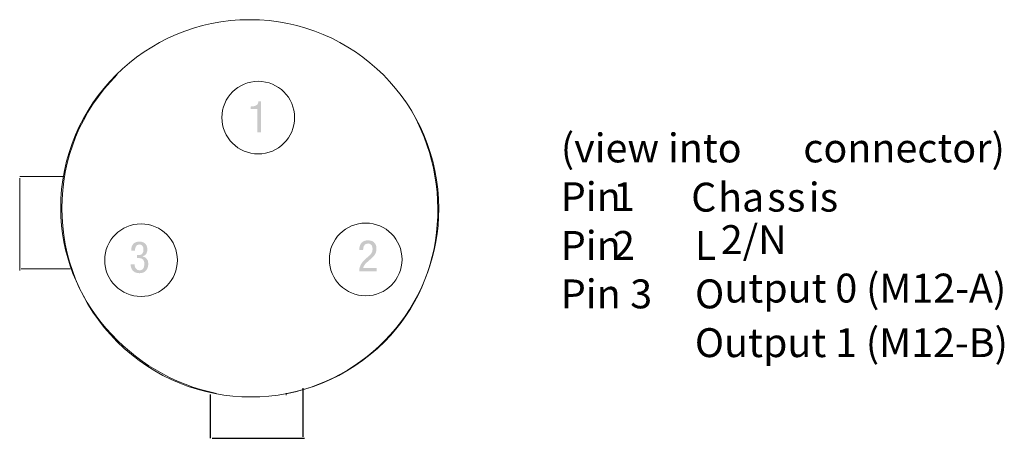
# Model space of a CAD drawing. Extents: x 70 to 141.3, y 130.6 to 160.9.
import ezdxf

# ---------------------------------------------------------------- set-up
doc = ezdxf.new("R2010")
doc.units = 0
doc.layers.add('LAYER_1', color=160, linetype='Continuous')
doc.styles.add('STD', font='txt')

# ---------------------------------------------------------------- blocks, each defined once
blk = doc.blocks.new('AI9-BLK21')
at = {"layer": 'LAYER_1', "color": 7, "lineweight": 0, "insert": (-6.104, 1.268), "char_height": 2.09475, "attachment_point": 1, "style": 'STD'}
blk.add_mtext('\\fUnivers CondensedLight|b0|i0;\\H2.0947;\\C7;(view into ', dxfattribs=at)
blk = doc.blocks.new('AI9-BLK20')
at = {"layer": 'LAYER_1', "color": 7, "lineweight": 0, "insert": (-6.413, 1.268), "char_height": 2.09475, "attachment_point": 1, "style": 'STD'}
blk.add_mtext('\\fUnivers CondensedLight|b0|i0;\\H2.0947;\\C7;connector)', dxfattribs=at)
blk = doc.blocks.new('AI9-BLK19')
at = {"layer": 'LAYER_1', "color": 7, "lineweight": 0, "insert": (-1.859, 1.268), "char_height": 2.09475, "attachment_point": 1, "style": 'STD'}
blk.add_mtext('\\fUnivers CondensedLight|b0|i0;\\H2.0947;\\C7;Pin', dxfattribs=at)
blk = doc.blocks.new('AI9-BLK18')
at = {"layer": 'LAYER_1', "color": 7, "lineweight": 0, "insert": (-1.315, 1.268), "char_height": 2.09475, "attachment_point": 1, "style": 'STD'}
blk.add_mtext('\\fUnivers CondensedLight|b0|i0;\\H2.0947;\\C7; 1 ', dxfattribs=at)
blk = doc.blocks.new('AI9-BLK17')
at = {"layer": 'LAYER_1', "color": 7, "lineweight": 0, "insert": (-0.298, 1.268), "char_height": 2.09475, "attachment_point": 1, "style": 'STD'}
blk.add_mtext('\\fUnivers CondensedLight|b0|i0;\\H2.0947;\\C7; ', dxfattribs=at)
blk = doc.blocks.new('AI9-BLK16')
at = {"layer": 'LAYER_1', "color": 7, "lineweight": 0, "insert": (-0.816, 1.268), "char_height": 2.09475, "attachment_point": 1, "style": 'STD'}
blk.add_mtext('\\fUnivers CondensedLight|b0|i0;\\H2.0947;\\C7;C', dxfattribs=at)
blk = doc.blocks.new('AI9-BLK15')
at = {"layer": 'LAYER_1', "color": 7, "lineweight": 0, "insert": (-1.46, 1.268), "char_height": 2.09475, "attachment_point": 1, "style": 'STD'}
blk.add_mtext('\\fUnivers CondensedLight|b0|i0;\\H2.0947;\\C7;ha', dxfattribs=at)
blk = doc.blocks.new('AI9-BLK14')
at = {"layer": 'LAYER_1', "color": 7, "lineweight": 0, "insert": (-0.557, 1.268), "char_height": 2.09475, "attachment_point": 1, "style": 'STD'}
blk.add_mtext('\\fUnivers CondensedLight|b0|i0;\\H2.0947;\\C7;s', dxfattribs=at)
blk = doc.blocks.new('AI9-BLK13')
at = {"layer": 'LAYER_1', "color": 7, "lineweight": 0, "insert": (-0.557, 1.268), "char_height": 2.09475, "attachment_point": 1, "style": 'STD'}
blk.add_mtext('\\fUnivers CondensedLight|b0|i0;\\H2.0947;\\C7;s', dxfattribs=at)
blk = doc.blocks.new('AI9-BLK12')
at = {"layer": 'LAYER_1', "color": 7, "lineweight": 0, "insert": (-0.887, 1.268), "char_height": 2.09475, "attachment_point": 1, "style": 'STD'}
blk.add_mtext('\\fUnivers CondensedLight|b0|i0;\\H2.0947;\\C7;is', dxfattribs=at)
blk = doc.blocks.new('AI9-BLK11')
at = {"layer": 'LAYER_1', "color": 7, "lineweight": 0, "insert": (-1.859, 1.268), "char_height": 2.09475, "attachment_point": 1, "style": 'STD'}
blk.add_mtext('\\fUnivers CondensedLight|b0|i0;\\H2.0947;\\C7;Pin', dxfattribs=at)
blk = doc.blocks.new('AI9-BLK10')
at = {"layer": 'LAYER_1', "color": 7, "lineweight": 0, "insert": (-1.316, 1.268), "char_height": 2.09475, "attachment_point": 1, "style": 'STD'}
blk.add_mtext('\\fUnivers CondensedLight|b0|i0;\\H2.0947;\\C7; 2 ', dxfattribs=at)
blk = doc.blocks.new('AI9-BLK9')
at = {"layer": 'LAYER_1', "color": 7, "lineweight": 0, "insert": (-0.298, 1.268), "char_height": 2.09475, "attachment_point": 1, "style": 'STD'}
blk.add_mtext('\\fUnivers CondensedLight|b0|i0;\\H2.0947;\\C7; ', dxfattribs=at)
blk = doc.blocks.new('AI9-BLK8')
at = {"layer": 'LAYER_1', "color": 7, "lineweight": 0, "insert": (-0.664, 1.268), "char_height": 2.09475, "attachment_point": 1, "style": 'STD'}
blk.add_mtext('\\fUnivers CondensedLight|b0|i0;\\H2.0947;\\C7;L', dxfattribs=at)
blk = doc.blocks.new('AI9-BLK7')
at = {"layer": 'LAYER_1', "color": 7, "lineweight": 0, "insert": (-2.131, 1.268), "char_height": 2.09475, "attachment_point": 1, "style": 'STD'}
blk.add_mtext('\\fUnivers CondensedLight|b0|i0;\\H2.0947;\\C7;2/N', dxfattribs=at)
blk = doc.blocks.new('AI9-BLK6')
at = {"layer": 'LAYER_1', "color": 7, "lineweight": 0, "insert": (-1.859, 1.268), "char_height": 2.09475, "attachment_point": 1, "style": 'STD'}
blk.add_mtext('\\fUnivers CondensedLight|b0|i0;\\H2.0947;\\C7;Pin', dxfattribs=at)
blk = doc.blocks.new('AI9-BLK5')
at = {"layer": 'LAYER_1', "color": 7, "lineweight": 0, "insert": (-0.299, 1.268), "char_height": 2.09475, "attachment_point": 1, "style": 'STD'}
blk.add_mtext('\\fUnivers CondensedLight|b0|i0;\\H2.0947;\\C7; ', dxfattribs=at)
blk = doc.blocks.new('AI9-BLK4')
at = {"layer": 'LAYER_1', "color": 7, "lineweight": 0, "insert": (-1.325, 1.268), "char_height": 2.09475, "attachment_point": 1, "style": 'STD'}
blk.add_mtext('\\fUnivers CondensedLight|b0|i0;\\H2.0947;\\C7;3  ', dxfattribs=at)
blk = doc.blocks.new('AI9-BLK3')
at = {"layer": 'LAYER_1', "color": 7, "lineweight": 0, "insert": (-0.97, 1.268), "char_height": 2.09475, "attachment_point": 1, "style": 'STD'}
blk.add_mtext('\\fUnivers CondensedLight|b0|i0;\\H2.0947;\\C7;O', dxfattribs=at)
blk = doc.blocks.new('AI9-BLK2')
at = {"layer": 'LAYER_1', "color": 7, "lineweight": 0, "insert": (-9.283, 1.268), "char_height": 2.09475, "attachment_point": 1, "style": 'STD'}
blk.add_mtext('\\fUnivers CondensedLight|b0|i0;\\H2.0947;\\C7;utput 0 (M12-A)', dxfattribs=at)
blk = doc.blocks.new('AI9-BLK1')
at = {"layer": 'LAYER_1', "color": 7, "lineweight": 0, "insert": (-10.17, 1.268), "char_height": 2.09475, "attachment_point": 1, "style": 'STD'}
blk.add_mtext('\\fUnivers CondensedLight|b0|i0;\\H2.0947;\\C7;Output 1 (M12-B)', dxfattribs=at)

msp = doc.modelspace()

# ---------------------------------------------------------------- hatches: boundary and pattern name
at = {"layer": 'LAYER_1'}
h = msp.add_hatch(color=0, dxfattribs=at)
h.dxf.hatch_style = 2
edge = h.paths.add_edge_path()
edge.add_spline(control_points=[(86.745, 154.632), (87.027, 154.648), (87.287, 154.682), (87.3, 155.001), (87.3, 155.001), (87.489, 155.002), (87.489, 155.002), (87.489, 155.002), (87.489, 152.753), (87.489, 152.753), (87.489, 152.753), (87.224, 152.753), (87.224, 152.753), (87.224, 152.753), (87.224, 154.441), (87.224, 154.441), (87.224, 154.441), (86.745, 154.44), (86.745, 154.44), (86.745, 154.44), (86.745, 154.632), (86.745, 154.632)], knot_values=[0, 0, 0, 0, 1, 1, 1, 2, 2, 2, 3, 3, 3, 4, 4, 4, 5, 5, 5, 6, 6, 6, 7, 7, 7, 7], degree=3, periodic=0)
h = msp.add_hatch(color=0, dxfattribs=at)
h.dxf.hatch_style = 2
edge = h.paths.add_edge_path()
edge.add_spline(control_points=[(78.493, 143.855), (78.493, 143.855), (78.633, 143.855), (78.633, 143.855), (78.87, 143.856), (78.972, 144.027), (78.972, 144.252), (78.972, 144.458), (78.899, 144.627), (78.683, 144.628), (78.388, 144.627), (78.359, 144.353), (78.359, 144.187), (78.359, 144.187), (78.079, 144.187), (78.079, 144.187), (78.079, 144.573), (78.261, 144.837), (78.677, 144.837), (79.144, 144.838), (79.253, 144.503), (79.252, 144.252), (79.253, 144.025), (79.138, 143.824), (78.905, 143.767), (78.905, 143.767), (78.905, 143.761), (78.905, 143.761), (79.156, 143.71), (79.318, 143.549), (79.319, 143.238), (79.318, 142.83), (79.111, 142.543), (78.683, 142.544), (78.076, 142.543), (78.041, 143.07), (78.041, 143.168), (78.041, 143.168), (78.041, 143.197), (78.041, 143.197), (78.041, 143.197), (78.321, 143.196), (78.321, 143.196), (78.321, 142.99), (78.425, 142.753), (78.683, 142.753), (78.848, 142.753), (79.038, 142.835), (79.038, 143.216), (79.038, 143.48), (78.915, 143.646), (78.635, 143.646), (78.635, 143.646), (78.493, 143.646), (78.493, 143.646), (78.493, 143.646), (78.493, 143.855), (78.493, 143.855)], knot_values=[0, 0, 0, 0, 1, 1, 1, 2, 2, 2, 3, 3, 3, 4, 4, 4, 5, 5, 5, 6, 6, 6, 7, 7, 7, 8, 8, 8, 9, 9, 9, 10, 10, 10, 11, 11, 11, 12, 12, 12, 13, 13, 13, 14, 14, 14, 15, 15, 15, 16, 16, 16, 17, 17, 17, 18, 18, 18, 19, 19, 19, 19], degree=3, periodic=0)
h = msp.add_hatch(color=0, dxfattribs=at)
h.dxf.hatch_style = 2
edge = h.paths.add_edge_path()
edge.add_spline(control_points=[(95.853, 142.681), (95.853, 142.681), (94.593, 142.681), (94.593, 142.681), (94.592, 143.1), (94.828, 143.386), (95.08, 143.603), (95.08, 143.603), (95.264, 143.76), (95.264, 143.76), (95.446, 143.915), (95.563, 144.052), (95.563, 144.3), (95.563, 144.494), (95.478, 144.703), (95.235, 144.703), (94.888, 144.703), (94.878, 144.345), (94.878, 144.217), (94.878, 144.217), (94.598, 144.217), (94.598, 144.217), (94.598, 144.643), (94.777, 144.93), (95.239, 144.929), (95.761, 144.929), (95.843, 144.529), (95.844, 144.332), (95.843, 143.988), (95.7, 143.808), (95.449, 143.591), (95.449, 143.591), (95.13, 143.313), (95.13, 143.313), (95.006, 143.208), (94.917, 143.078), (94.885, 142.929), (94.885, 142.929), (95.853, 142.929), (95.853, 142.929), (95.853, 142.929), (95.853, 142.681), (95.853, 142.681)], knot_values=[0, 0, 0, 0, 1, 1, 1, 2, 2, 2, 3, 3, 3, 4, 4, 4, 5, 5, 5, 6, 6, 6, 7, 7, 7, 8, 8, 8, 9, 9, 9, 10, 10, 10, 11, 11, 11, 12, 12, 12, 13, 13, 13, 14, 14, 14, 14], degree=3, periodic=0)

# ---------------------------------------------------------------- linework, layer by layer
at = {"layer": 'LAYER_1', "color": 0, "lineweight": 0}
for p, q in [((70.005, 149.564), (73.18, 149.564)), ((70.005, 149.446), (70.005, 142.743)), ((70.123, 142.861), (73.651, 142.861))]:
    msp.add_line(p, q, dxfattribs=at)
at = {"layer": 'LAYER_1', "color": 0}
for p, q in [((90.526, 130.689), (90.526, 134.217)), ((83.823, 130.572), (83.823, 133.747)), ((83.941, 130.572), (90.644, 130.572))]:
    msp.add_line(p, q, dxfattribs=at)
at = {"layer": 'LAYER_1', "color": 0, "lineweight": 0}
for centre in [(87.28, 153.828), (78.794, 143.488), (95.064, 143.544)]:
    msp.add_circle(centre, 2.633, dxfattribs=at)
for points, knots in [([(84.259, 133.825), (78.02, 135.101), (72.973, 140.622), (72.973, 147.238), (72.973, 154.799), (79.104, 160.929), (86.665, 160.929), (94.227, 160.929), (100.356, 154.799), (100.356, 147.238), (100.356, 140.613), (95.65, 135.086), (89.399, 133.819), (89.399, 133.819), (89.298, 133.833), (89.298, 133.833), (89.298, 133.833), (89.298, 133.696), (89.298, 133.696)], [0, 0, 0, 0, 1, 1, 1, 2, 2, 2, 3, 3, 3, 4, 4, 4, 5, 5, 5, 6, 6, 6, 6]), ([(97.934, 155.044), (101.442, 149.73), (101.107, 142.259), (96.429, 137.58), (91.082, 132.233), (82.413, 132.233), (77.066, 137.58), (71.719, 142.927), (71.719, 151.596), (77.066, 156.943)], [0, 0, 0, 0, 1, 1, 1, 2, 2, 2, 3, 3, 3, 3])]:
    msp.add_open_spline(points, degree=3, knots=knots, dxfattribs=at)

# ---------------------------------------------------------------- block references
at = {"layer": 'LAYER_1', "color": 7}
for name, p in [('AI9-BLK21', (115.301, 151.407)), ('AI9-BLK20', (133.17, 151.407)), ('AI9-BLK19', (111.057, 147.872)), ('AI9-BLK18', (113.659, 147.872)), ('AI9-BLK17', (115.141, 147.872)), ('AI9-BLK16', (119.453, 147.838)), ('AI9-BLK15', (122.047, 147.838)), ('AI9-BLK12', (128.045, 147.838)), ('AI9-BLK14', (124.704, 147.838)), ('AI9-BLK13', (126.13, 147.838)), ('AI9-BLK7', (122.911, 144.76)), ('AI9-BLK11', (111.057, 144.338)), ('AI9-BLK10', (113.651, 144.338)), ('AI9-BLK9', (115.129, 144.338)), ('AI9-BLK8', (119.569, 144.338)), ('AI9-BLK2', (130.327, 141.246)), ('AI9-BLK6', (111.057, 140.824)), ('AI9-BLK5', (112.64, 140.824)), ('AI9-BLK4', (115.548, 140.824)), ('AI9-BLK3', (119.884, 140.824)), ('AI9-BLK1', (129.073, 137.289))]:
    msp.add_blockref(name, p, dxfattribs=at)

doc.saveas('drawing.dxf')
